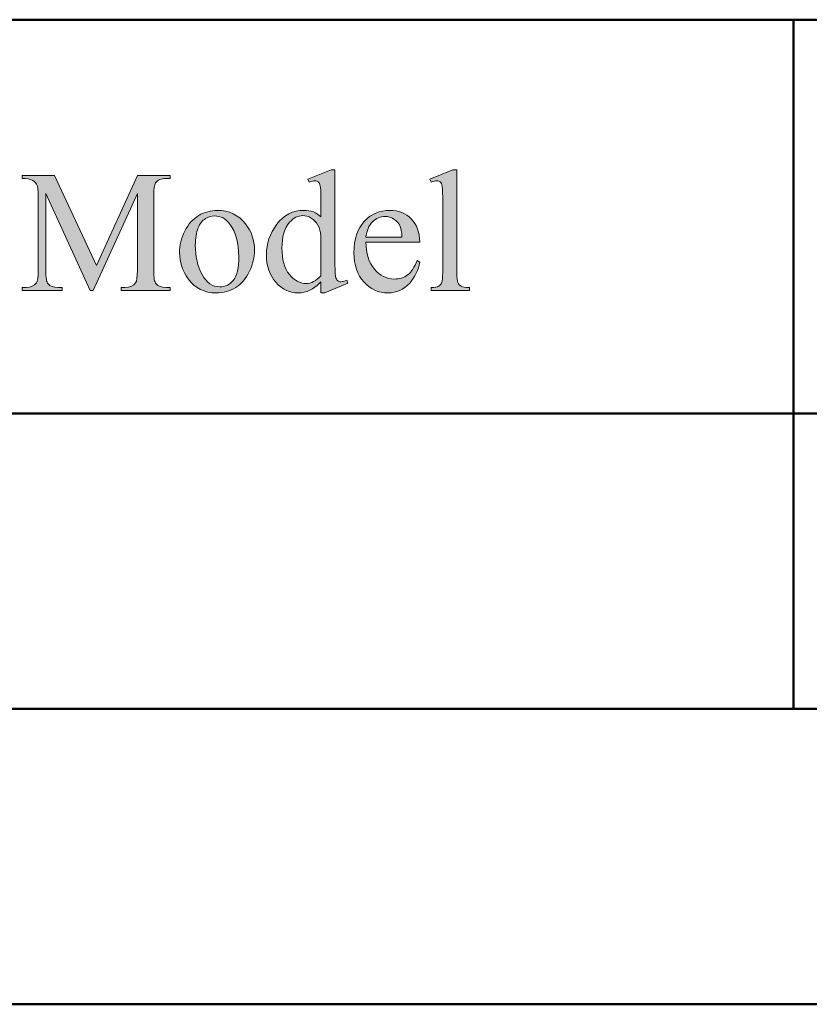
# Model space of a CAD drawing. Units: inches. Extents: x 0.3 to 10.6, y 0.3 to 8.2.
# Drawn here: x 2.9 to 3.3, y 1 to 1.5 of the extents above; entities that cross this region are included whole.
import ezdxf

# ---------------------------------------------------------------- set-up
doc = ezdxf.new("R2010")
doc.units = ezdxf.units.IN
doc.header["$MEASUREMENT"] = 0
doc.layers.add('TEXT2', color=7, linetype='Continuous')

# ---------------------------------------------------------------- blocks, each defined once
blk = doc.blocks.new('block 28')
at = {"layer": 'TEXT2', "true_color": 0xffffff}
h = blk.add_hatch(color=7, dxfattribs=at)
h.dxf.hatch_style = 2
edge = h.paths.add_edge_path()
edge.add_spline(control_points=[(2.91535, 1.35396), (2.91535, 1.35396), (2.89084, 1.40732), (2.89084, 1.40732), (2.89084, 1.40732), (2.89084, 1.36495), (2.89084, 1.36495), (2.89084, 1.36106), (2.89126, 1.35863), (2.89211, 1.35765), (2.89326, 1.35635), (2.89509, 1.3557), (2.89758, 1.3557), (2.89758, 1.3557), (2.89982, 1.3557), (2.89982, 1.3557), (2.89982, 1.3557), (2.89982, 1.35396), (2.89982, 1.35396), (2.89982, 1.35396), (2.87775, 1.35396), (2.87775, 1.35396), (2.87775, 1.35396), (2.87775, 1.3557), (2.87775, 1.3557), (2.87775, 1.3557), (2.87999, 1.3557), (2.87999, 1.3557), (2.88268, 1.3557), (2.88458, 1.3565), (2.8857, 1.35813), (2.88639, 1.35912), (2.88673, 1.3614), (2.88673, 1.36495), (2.88673, 1.36495), (2.88673, 1.40639), (2.88673, 1.40639), (2.88673, 1.40919), (2.88642, 1.41123), (2.8858, 1.41248), (2.88536, 1.41337), (2.88456, 1.41413), (2.88338, 1.41474), (2.88222, 1.41535), (2.88034, 1.41565), (2.87775, 1.41565), (2.87775, 1.41565), (2.87775, 1.41739), (2.87775, 1.41739), (2.87775, 1.41739), (2.89571, 1.41739), (2.89571, 1.41739), (2.89571, 1.41739), (2.91871, 1.36776), (2.91871, 1.36776), (2.91871, 1.36776), (2.94135, 1.41739), (2.94135, 1.41739), (2.94135, 1.41739), (2.95931, 1.41739), (2.95931, 1.41739), (2.95931, 1.41739), (2.95931, 1.41565), (2.95931, 1.41565), (2.95931, 1.41565), (2.95711, 1.41565), (2.95711, 1.41565), (2.9544, 1.41565), (2.95248, 1.41484), (2.95136, 1.41322), (2.95068, 1.41222), (2.95033, 1.40994), (2.95033, 1.40639), (2.95033, 1.40639), (2.95033, 1.36495), (2.95033, 1.36495), (2.95033, 1.36106), (2.95077, 1.35863), (2.95164, 1.35765), (2.95279, 1.35635), (2.95462, 1.3557), (2.95711, 1.3557), (2.95711, 1.3557), (2.95931, 1.3557), (2.95931, 1.3557), (2.95931, 1.3557), (2.95931, 1.35396), (2.95931, 1.35396), (2.95931, 1.35396), (2.93237, 1.35396), (2.93237, 1.35396), (2.93237, 1.35396), (2.93237, 1.3557), (2.93237, 1.3557), (2.93237, 1.3557), (2.93462, 1.3557), (2.93462, 1.3557), (2.93733, 1.3557), (2.93923, 1.3565), (2.94032, 1.35813), (2.94101, 1.35912), (2.94135, 1.3614), (2.94135, 1.36495), (2.94135, 1.36495), (2.94135, 1.40732), (2.94135, 1.40732), (2.94135, 1.40732), (2.9169, 1.35396), (2.9169, 1.35396), (2.9169, 1.35396), (2.91535, 1.35396), (2.91535, 1.35396)], knot_values=[0, 0, 0, 0, 1, 1, 1, 2, 2, 2, 3, 3, 3, 4, 4, 4, 5, 5, 5, 6, 6, 6, 7, 7, 7, 8, 8, 8, 9, 9, 9, 10, 10, 10, 11, 11, 11, 12, 12, 12, 13, 13, 13, 14, 14, 14, 15, 15, 15, 16, 16, 16, 17, 17, 17, 18, 18, 18, 19, 19, 19, 20, 20, 20, 21, 21, 21, 22, 22, 22, 23, 23, 23, 24, 24, 24, 25, 25, 25, 26, 26, 26, 27, 27, 27, 28, 28, 28, 29, 29, 29, 30, 30, 30, 31, 31, 31, 32, 32, 32, 33, 33, 33, 34, 34, 34, 35, 35, 35, 36, 36, 36, 37, 37, 37, 37], degree=3, periodic=1)
h = blk.add_hatch(color=7, dxfattribs=at)
h.dxf.hatch_style = 2
edge = h.paths.add_edge_path()
edge.add_spline(control_points=[(3.04247, 1.35878), (3.04038, 1.35659), (3.03834, 1.35503), (3.03634, 1.35409), (3.03434, 1.35314), (3.03219, 1.35265), (3.02989, 1.35265), (3.02521, 1.35265), (3.02112, 1.35461), (3.01763, 1.35852), (3.01414, 1.36244), (3.0124, 1.36746), (3.0124, 1.3736), (3.0124, 1.37975), (3.01433, 1.38536), (3.0182, 1.39046), (3.02206, 1.39556), (3.02703, 1.39811), (3.03311, 1.39811), (3.03689, 1.39811), (3.04001, 1.3969), (3.04247, 1.3945), (3.04247, 1.3945), (3.04247, 1.40241), (3.04247, 1.40241), (3.04247, 1.40731), (3.04235, 1.41032), (3.04211, 1.41144), (3.04188, 1.41256), (3.04152, 1.41333), (3.04102, 1.41374), (3.04052, 1.41413), (3.0399, 1.41433), (3.03915, 1.41433), (3.03834, 1.41433), (3.03726, 1.41409), (3.03592, 1.41359), (3.03592, 1.41359), (3.03531, 1.41523), (3.03531, 1.41523), (3.03531, 1.41523), (3.04808, 1.42046), (3.04808, 1.42046), (3.04808, 1.42046), (3.05018, 1.42046), (3.05018, 1.42046), (3.05018, 1.42046), (3.05018, 1.37094), (3.05018, 1.37094), (3.05018, 1.36593), (3.0503, 1.36286), (3.05054, 1.36175), (3.05077, 1.36064), (3.05114, 1.35988), (3.05166, 1.35943), (3.05217, 1.359), (3.05278, 1.35878), (3.05346, 1.35878), (3.0543, 1.35878), (3.05542, 1.35905), (3.05682, 1.35958), (3.05682, 1.35958), (3.05734, 1.35794), (3.05734, 1.35794), (3.05734, 1.35794), (3.04462, 1.35265), (3.04462, 1.35265), (3.04462, 1.35265), (3.04247, 1.35265), (3.04247, 1.35265), (3.04247, 1.35265), (3.04247, 1.35878), (3.04247, 1.35878)], knot_values=[0, 0, 0, 0, 1, 1, 1, 2, 2, 2, 3, 3, 3, 4, 4, 4, 5, 5, 5, 6, 6, 6, 7, 7, 7, 8, 8, 8, 9, 9, 9, 10, 10, 10, 11, 11, 11, 12, 12, 12, 13, 13, 13, 14, 14, 14, 15, 15, 15, 16, 16, 16, 17, 17, 17, 18, 18, 18, 19, 19, 19, 20, 20, 20, 21, 21, 21, 22, 22, 22, 23, 23, 23, 24, 24, 24, 24], degree=3, periodic=1)
edge = h.paths.add_edge_path()
edge.add_spline(control_points=[(3.04247, 1.36206), (3.04247, 1.36206), (3.04247, 1.38413), (3.04247, 1.38413), (3.04228, 1.38624), (3.04172, 1.38818), (3.04079, 1.38993), (3.03985, 1.39167), (3.03861, 1.39299), (3.03707, 1.39388), (3.03552, 1.39476), (3.03402, 1.39521), (3.03255, 1.39521), (3.02981, 1.39521), (3.02736, 1.39398), (3.02521, 1.39152), (3.02237, 1.38828), (3.02096, 1.38353), (3.02096, 1.37731), (3.02096, 1.371), (3.02233, 1.36617), (3.02507, 1.36282), (3.02781, 1.35947), (3.03087, 1.3578), (3.03423, 1.3578), (3.03708, 1.3578), (3.03982, 1.35921), (3.04247, 1.36206)], knot_values=[0, 0, 0, 0, 1, 1, 1, 2, 2, 2, 3, 3, 3, 4, 4, 4, 5, 5, 5, 6, 6, 6, 7, 7, 7, 8, 8, 8, 9, 9, 9, 9], degree=3, periodic=1)
h = blk.add_hatch(color=7, dxfattribs=at)
h.dxf.hatch_style = 2
edge = h.paths.add_edge_path()
edge.add_spline(control_points=[(3.11735, 1.42046), (3.11735, 1.42046), (3.11735, 1.36365), (3.11735, 1.36365), (3.11735, 1.36096), (3.11754, 1.35919), (3.11793, 1.35832), (3.11832, 1.35744), (3.11892, 1.35677), (3.11973, 1.35632), (3.12054, 1.35588), (3.12206, 1.35565), (3.12427, 1.35565), (3.12427, 1.35565), (3.12427, 1.35396), (3.12427, 1.35396), (3.12427, 1.35396), (3.10327, 1.35396), (3.10327, 1.35396), (3.10327, 1.35396), (3.10327, 1.35565), (3.10327, 1.35565), (3.10524, 1.35565), (3.10657, 1.35585), (3.10729, 1.35626), (3.10801, 1.35666), (3.10857, 1.35733), (3.10897, 1.35826), (3.10938, 1.3592), (3.10959, 1.36099), (3.10959, 1.36365), (3.10959, 1.36365), (3.10959, 1.40256), (3.10959, 1.40256), (3.10959, 1.40739), (3.10948, 1.41036), (3.10926, 1.41146), (3.10904, 1.41257), (3.10869, 1.41333), (3.1082, 1.41374), (3.10772, 1.41413), (3.1071, 1.41433), (3.10636, 1.41433), (3.10554, 1.41433), (3.10452, 1.41409), (3.10327, 1.41359), (3.10327, 1.41359), (3.10248, 1.41523), (3.10248, 1.41523), (3.10248, 1.41523), (3.11524, 1.42046), (3.11524, 1.42046), (3.11524, 1.42046), (3.11735, 1.42046), (3.11735, 1.42046)], knot_values=[0, 0, 0, 0, 1, 1, 1, 2, 2, 2, 3, 3, 3, 4, 4, 4, 5, 5, 5, 6, 6, 6, 7, 7, 7, 8, 8, 8, 9, 9, 9, 10, 10, 10, 11, 11, 11, 12, 12, 12, 13, 13, 13, 14, 14, 14, 15, 15, 15, 16, 16, 16, 17, 17, 17, 18, 18, 18, 18], degree=3, periodic=1)
h = blk.add_hatch(color=7, dxfattribs=at)
h.dxf.hatch_style = 2
edge = h.paths.add_edge_path()
edge.add_spline(control_points=[(2.98527, 1.39807), (2.99175, 1.39807), (2.99696, 1.3956), (3.00089, 1.39068), (3.00422, 1.38646), (3.00589, 1.38163), (3.00589, 1.37618), (3.00589, 1.37234), (3.00497, 1.36846), (3.00313, 1.36453), (3.0013, 1.36061), (2.99876, 1.35764), (2.99554, 1.35565), (2.99231, 1.35365), (2.98872, 1.35265), (2.98475, 1.35265), (2.9783, 1.35265), (2.97317, 1.35522), (2.96937, 1.36037), (2.96616, 1.36471), (2.96455, 1.36956), (2.96455, 1.37496), (2.96455, 1.37889), (2.96552, 1.3828), (2.96748, 1.38668), (2.96942, 1.39056), (2.97198, 1.39343), (2.97517, 1.39528), (2.97835, 1.39714), (2.98172, 1.39807), (2.98527, 1.39807)], knot_values=[0, 0, 0, 0, 1, 1, 1, 2, 2, 2, 3, 3, 3, 4, 4, 4, 5, 5, 5, 6, 6, 6, 7, 7, 7, 8, 8, 8, 9, 9, 9, 10, 10, 10, 10], degree=3, periodic=1)
edge = h.paths.add_edge_path()
edge.add_spline(control_points=[(2.98382, 1.39502), (2.98216, 1.39502), (2.9805, 1.39453), (2.97884, 1.39355), (2.97717, 1.39256), (2.97582, 1.39084), (2.97479, 1.38839), (2.97376, 1.38592), (2.97325, 1.38276), (2.97325, 1.37889), (2.97325, 1.37265), (2.97449, 1.36728), (2.97697, 1.36275), (2.97944, 1.35824), (2.98271, 1.35597), (2.98676, 1.35597), (2.98979, 1.35597), (2.99228, 1.35722), (2.99425, 1.35971), (2.99622, 1.36221), (2.99719, 1.3665), (2.99719, 1.37257), (2.99719, 1.38018), (2.99556, 1.38618), (2.99228, 1.39053), (2.99007, 1.39353), (2.98725, 1.39502), (2.98382, 1.39502)], knot_values=[0, 0, 0, 0, 1, 1, 1, 2, 2, 2, 3, 3, 3, 4, 4, 4, 5, 5, 5, 6, 6, 6, 7, 7, 7, 8, 8, 8, 9, 9, 9, 9], degree=3, periodic=1)
h = blk.add_hatch(color=7, dxfattribs=at)
h.dxf.hatch_style = 2
edge = h.paths.add_edge_path()
edge.add_spline(control_points=[(3.0673, 1.38067), (3.06727, 1.37431), (3.06881, 1.36932), (3.07193, 1.3657), (3.07505, 1.36209), (3.07872, 1.36027), (3.08293, 1.36027), (3.08573, 1.36027), (3.08817, 1.36104), (3.09024, 1.36259), (3.09232, 1.36414), (3.09406, 1.36678), (3.09546, 1.37052), (3.09546, 1.37052), (3.09691, 1.36959), (3.09691, 1.36959), (3.09625, 1.36532), (3.09435, 1.36142), (3.0912, 1.35791), (3.08805, 1.35441), (3.08411, 1.35265), (3.07937, 1.35265), (3.07423, 1.35265), (3.06982, 1.35465), (3.06616, 1.35867), (3.06249, 1.36267), (3.06066, 1.36806), (3.06066, 1.37482), (3.06066, 1.38215), (3.06254, 1.38786), (3.0663, 1.39197), (3.07005, 1.39606), (3.07477, 1.39811), (3.08044, 1.39811), (3.08525, 1.39811), (3.08919, 1.39653), (3.09228, 1.39336), (3.09536, 1.3902), (3.09691, 1.38597), (3.09691, 1.38067), (3.09691, 1.38067), (3.0673, 1.38067), (3.0673, 1.38067)], knot_values=[0, 0, 0, 0, 1, 1, 1, 2, 2, 2, 3, 3, 3, 4, 4, 4, 5, 5, 5, 6, 6, 6, 7, 7, 7, 8, 8, 8, 9, 9, 9, 10, 10, 10, 11, 11, 11, 12, 12, 12, 13, 13, 13, 14, 14, 14, 14], degree=3, periodic=1)
edge = h.paths.add_edge_path()
edge.add_spline(control_points=[(3.0673, 1.38338), (3.0673, 1.38338), (3.08713, 1.38338), (3.08713, 1.38338), (3.08698, 1.38612), (3.08665, 1.38806), (3.08615, 1.38917), (3.08537, 1.39092), (3.08421, 1.39229), (3.08267, 1.3933), (3.08112, 1.39429), (3.07951, 1.39479), (3.07783, 1.39479), (3.07524, 1.39479), (3.07292, 1.39379), (3.07088, 1.39178), (3.06884, 1.38976), (3.06765, 1.38696), (3.0673, 1.38338)], knot_values=[0, 0, 0, 0, 1, 1, 1, 2, 2, 2, 3, 3, 3, 4, 4, 4, 5, 5, 5, 6, 6, 6, 6], degree=3, periodic=1)
at = {"layer": 'TEXT2', "lineweight": 0}
for points, knots in [([(2.91535, 1.35396), (2.91535, 1.35396), (2.89084, 1.40732), (2.89084, 1.40732), (2.89084, 1.40732), (2.89084, 1.36495), (2.89084, 1.36495), (2.89084, 1.36106), (2.89126, 1.35863), (2.89211, 1.35765), (2.89326, 1.35635), (2.89509, 1.3557), (2.89758, 1.3557), (2.89758, 1.3557), (2.89982, 1.3557), (2.89982, 1.3557), (2.89982, 1.3557), (2.89982, 1.35396), (2.89982, 1.35396), (2.89982, 1.35396), (2.87775, 1.35396), (2.87775, 1.35396), (2.87775, 1.35396), (2.87775, 1.3557), (2.87775, 1.3557), (2.87775, 1.3557), (2.87999, 1.3557), (2.87999, 1.3557), (2.88268, 1.3557), (2.88458, 1.3565), (2.8857, 1.35813), (2.88639, 1.35912), (2.88673, 1.3614), (2.88673, 1.36495), (2.88673, 1.36495), (2.88673, 1.40639), (2.88673, 1.40639), (2.88673, 1.40919), (2.88642, 1.41123), (2.8858, 1.41248), (2.88536, 1.41337), (2.88456, 1.41413), (2.88338, 1.41474), (2.88222, 1.41535), (2.88034, 1.41565), (2.87775, 1.41565), (2.87775, 1.41565), (2.87775, 1.41739), (2.87775, 1.41739), (2.87775, 1.41739), (2.89571, 1.41739), (2.89571, 1.41739), (2.89571, 1.41739), (2.91871, 1.36776), (2.91871, 1.36776), (2.91871, 1.36776), (2.94135, 1.41739), (2.94135, 1.41739), (2.94135, 1.41739), (2.95931, 1.41739), (2.95931, 1.41739), (2.95931, 1.41739), (2.95931, 1.41565), (2.95931, 1.41565), (2.95931, 1.41565), (2.95711, 1.41565), (2.95711, 1.41565), (2.9544, 1.41565), (2.95248, 1.41484), (2.95136, 1.41322), (2.95068, 1.41222), (2.95033, 1.40994), (2.95033, 1.40639), (2.95033, 1.40639), (2.95033, 1.36495), (2.95033, 1.36495), (2.95033, 1.36106), (2.95077, 1.35863), (2.95164, 1.35765), (2.95279, 1.35635), (2.95462, 1.3557), (2.95711, 1.3557), (2.95711, 1.3557), (2.95931, 1.3557), (2.95931, 1.3557), (2.95931, 1.3557), (2.95931, 1.35396), (2.95931, 1.35396), (2.95931, 1.35396), (2.93237, 1.35396), (2.93237, 1.35396), (2.93237, 1.35396), (2.93237, 1.3557), (2.93237, 1.3557), (2.93237, 1.3557), (2.93462, 1.3557), (2.93462, 1.3557), (2.93733, 1.3557), (2.93923, 1.3565), (2.94032, 1.35813), (2.94101, 1.35912), (2.94135, 1.3614), (2.94135, 1.36495), (2.94135, 1.36495), (2.94135, 1.40732), (2.94135, 1.40732), (2.94135, 1.40732), (2.9169, 1.35396), (2.9169, 1.35396), (2.9169, 1.35396), (2.91535, 1.35396), (2.91535, 1.35396)], [0, 0, 0, 0, 1, 1, 1, 2, 2, 2, 3, 3, 3, 4, 4, 4, 5, 5, 5, 6, 6, 6, 7, 7, 7, 8, 8, 8, 9, 9, 9, 10, 10, 10, 11, 11, 11, 12, 12, 12, 13, 13, 13, 14, 14, 14, 15, 15, 15, 16, 16, 16, 17, 17, 17, 18, 18, 18, 19, 19, 19, 20, 20, 20, 21, 21, 21, 22, 22, 22, 23, 23, 23, 24, 24, 24, 25, 25, 25, 26, 26, 26, 27, 27, 27, 28, 28, 28, 29, 29, 29, 30, 30, 30, 31, 31, 31, 32, 32, 32, 33, 33, 33, 34, 34, 34, 35, 35, 35, 36, 36, 36, 37, 37, 37, 37]), ([(3.04247, 1.35878), (3.04038, 1.35659), (3.03834, 1.35503), (3.03634, 1.35409), (3.03434, 1.35314), (3.03219, 1.35265), (3.02989, 1.35265), (3.02521, 1.35265), (3.02112, 1.35461), (3.01763, 1.35852), (3.01414, 1.36244), (3.0124, 1.36746), (3.0124, 1.3736), (3.0124, 1.37975), (3.01433, 1.38536), (3.0182, 1.39046), (3.02206, 1.39556), (3.02703, 1.39811), (3.03311, 1.39811), (3.03689, 1.39811), (3.04001, 1.3969), (3.04247, 1.3945), (3.04247, 1.3945), (3.04247, 1.40241), (3.04247, 1.40241), (3.04247, 1.40731), (3.04235, 1.41032), (3.04211, 1.41144), (3.04188, 1.41256), (3.04152, 1.41333), (3.04102, 1.41374), (3.04052, 1.41413), (3.0399, 1.41433), (3.03915, 1.41433), (3.03834, 1.41433), (3.03726, 1.41409), (3.03592, 1.41359), (3.03592, 1.41359), (3.03531, 1.41523), (3.03531, 1.41523), (3.03531, 1.41523), (3.04808, 1.42046), (3.04808, 1.42046), (3.04808, 1.42046), (3.05018, 1.42046), (3.05018, 1.42046), (3.05018, 1.42046), (3.05018, 1.37094), (3.05018, 1.37094), (3.05018, 1.36593), (3.0503, 1.36286), (3.05054, 1.36175), (3.05077, 1.36064), (3.05114, 1.35988), (3.05166, 1.35943), (3.05217, 1.359), (3.05278, 1.35878), (3.05346, 1.35878), (3.0543, 1.35878), (3.05542, 1.35905), (3.05682, 1.35958), (3.05682, 1.35958), (3.05734, 1.35794), (3.05734, 1.35794), (3.05734, 1.35794), (3.04462, 1.35265), (3.04462, 1.35265), (3.04462, 1.35265), (3.04247, 1.35265), (3.04247, 1.35265), (3.04247, 1.35265), (3.04247, 1.35878), (3.04247, 1.35878)], [0, 0, 0, 0, 1, 1, 1, 2, 2, 2, 3, 3, 3, 4, 4, 4, 5, 5, 5, 6, 6, 6, 7, 7, 7, 8, 8, 8, 9, 9, 9, 10, 10, 10, 11, 11, 11, 12, 12, 12, 13, 13, 13, 14, 14, 14, 15, 15, 15, 16, 16, 16, 17, 17, 17, 18, 18, 18, 19, 19, 19, 20, 20, 20, 21, 21, 21, 22, 22, 22, 23, 23, 23, 24, 24, 24, 24]), ([(3.11735, 1.42046), (3.11735, 1.42046), (3.11735, 1.36365), (3.11735, 1.36365), (3.11735, 1.36096), (3.11754, 1.35919), (3.11793, 1.35832), (3.11832, 1.35744), (3.11892, 1.35677), (3.11973, 1.35632), (3.12054, 1.35588), (3.12206, 1.35565), (3.12427, 1.35565), (3.12427, 1.35565), (3.12427, 1.35396), (3.12427, 1.35396), (3.12427, 1.35396), (3.10327, 1.35396), (3.10327, 1.35396), (3.10327, 1.35396), (3.10327, 1.35565), (3.10327, 1.35565), (3.10524, 1.35565), (3.10657, 1.35585), (3.10729, 1.35626), (3.10801, 1.35666), (3.10857, 1.35733), (3.10897, 1.35826), (3.10938, 1.3592), (3.10959, 1.36099), (3.10959, 1.36365), (3.10959, 1.36365), (3.10959, 1.40256), (3.10959, 1.40256), (3.10959, 1.40739), (3.10948, 1.41036), (3.10926, 1.41146), (3.10904, 1.41257), (3.10869, 1.41333), (3.1082, 1.41374), (3.10772, 1.41413), (3.1071, 1.41433), (3.10636, 1.41433), (3.10554, 1.41433), (3.10452, 1.41409), (3.10327, 1.41359), (3.10327, 1.41359), (3.10248, 1.41523), (3.10248, 1.41523), (3.10248, 1.41523), (3.11524, 1.42046), (3.11524, 1.42046), (3.11524, 1.42046), (3.11735, 1.42046), (3.11735, 1.42046)], [0, 0, 0, 0, 1, 1, 1, 2, 2, 2, 3, 3, 3, 4, 4, 4, 5, 5, 5, 6, 6, 6, 7, 7, 7, 8, 8, 8, 9, 9, 9, 10, 10, 10, 11, 11, 11, 12, 12, 12, 13, 13, 13, 14, 14, 14, 15, 15, 15, 16, 16, 16, 17, 17, 17, 18, 18, 18, 18]), ([(2.98527, 1.39807), (2.99175, 1.39807), (2.99696, 1.3956), (3.00089, 1.39068), (3.00422, 1.38646), (3.00589, 1.38163), (3.00589, 1.37618), (3.00589, 1.37234), (3.00497, 1.36846), (3.00313, 1.36453), (3.0013, 1.36061), (2.99876, 1.35764), (2.99554, 1.35565), (2.99231, 1.35365), (2.98872, 1.35265), (2.98475, 1.35265), (2.9783, 1.35265), (2.97317, 1.35522), (2.96937, 1.36037), (2.96616, 1.36471), (2.96455, 1.36956), (2.96455, 1.37496), (2.96455, 1.37889), (2.96552, 1.3828), (2.96748, 1.38668), (2.96942, 1.39056), (2.97198, 1.39343), (2.97517, 1.39528), (2.97835, 1.39714), (2.98172, 1.39807), (2.98527, 1.39807)], [0, 0, 0, 0, 1, 1, 1, 2, 2, 2, 3, 3, 3, 4, 4, 4, 5, 5, 5, 6, 6, 6, 7, 7, 7, 8, 8, 8, 9, 9, 9, 10, 10, 10, 10]), ([(2.98382, 1.39502), (2.98216, 1.39502), (2.9805, 1.39453), (2.97884, 1.39355), (2.97717, 1.39256), (2.97582, 1.39084), (2.97479, 1.38839), (2.97376, 1.38592), (2.97325, 1.38276), (2.97325, 1.37889), (2.97325, 1.37265), (2.97449, 1.36728), (2.97697, 1.36275), (2.97944, 1.35824), (2.98271, 1.35597), (2.98676, 1.35597), (2.98979, 1.35597), (2.99228, 1.35722), (2.99425, 1.35971), (2.99622, 1.36221), (2.99719, 1.3665), (2.99719, 1.37257), (2.99719, 1.38018), (2.99556, 1.38618), (2.99228, 1.39053), (2.99007, 1.39353), (2.98725, 1.39502), (2.98382, 1.39502)], [0, 0, 0, 0, 1, 1, 1, 2, 2, 2, 3, 3, 3, 4, 4, 4, 5, 5, 5, 6, 6, 6, 7, 7, 7, 8, 8, 8, 9, 9, 9, 9]), ([(3.04247, 1.36206), (3.04247, 1.36206), (3.04247, 1.38413), (3.04247, 1.38413), (3.04228, 1.38624), (3.04172, 1.38818), (3.04079, 1.38993), (3.03985, 1.39167), (3.03861, 1.39299), (3.03707, 1.39388), (3.03552, 1.39476), (3.03402, 1.39521), (3.03255, 1.39521), (3.02981, 1.39521), (3.02736, 1.39398), (3.02521, 1.39152), (3.02237, 1.38828), (3.02096, 1.38353), (3.02096, 1.37731), (3.02096, 1.371), (3.02233, 1.36617), (3.02507, 1.36282), (3.02781, 1.35947), (3.03087, 1.3578), (3.03423, 1.3578), (3.03708, 1.3578), (3.03982, 1.35921), (3.04247, 1.36206)], [0, 0, 0, 0, 1, 1, 1, 2, 2, 2, 3, 3, 3, 4, 4, 4, 5, 5, 5, 6, 6, 6, 7, 7, 7, 8, 8, 8, 9, 9, 9, 9]), ([(3.0673, 1.38067), (3.06727, 1.37431), (3.06881, 1.36932), (3.07193, 1.3657), (3.07505, 1.36209), (3.07872, 1.36027), (3.08293, 1.36027), (3.08573, 1.36027), (3.08817, 1.36104), (3.09024, 1.36259), (3.09232, 1.36414), (3.09406, 1.36678), (3.09546, 1.37052), (3.09546, 1.37052), (3.09691, 1.36959), (3.09691, 1.36959), (3.09625, 1.36532), (3.09435, 1.36142), (3.0912, 1.35791), (3.08805, 1.35441), (3.08411, 1.35265), (3.07937, 1.35265), (3.07423, 1.35265), (3.06982, 1.35465), (3.06616, 1.35867), (3.06249, 1.36267), (3.06066, 1.36806), (3.06066, 1.37482), (3.06066, 1.38215), (3.06254, 1.38786), (3.0663, 1.39197), (3.07005, 1.39606), (3.07477, 1.39811), (3.08044, 1.39811), (3.08525, 1.39811), (3.08919, 1.39653), (3.09228, 1.39336), (3.09536, 1.3902), (3.09691, 1.38597), (3.09691, 1.38067), (3.09691, 1.38067), (3.0673, 1.38067), (3.0673, 1.38067)], [0, 0, 0, 0, 1, 1, 1, 2, 2, 2, 3, 3, 3, 4, 4, 4, 5, 5, 5, 6, 6, 6, 7, 7, 7, 8, 8, 8, 9, 9, 9, 10, 10, 10, 11, 11, 11, 12, 12, 12, 13, 13, 13, 14, 14, 14, 14]), ([(3.0673, 1.38338), (3.0673, 1.38338), (3.08713, 1.38338), (3.08713, 1.38338), (3.08698, 1.38612), (3.08665, 1.38806), (3.08615, 1.38917), (3.08537, 1.39092), (3.08421, 1.39229), (3.08267, 1.3933), (3.08112, 1.39429), (3.07951, 1.39479), (3.07783, 1.39479), (3.07524, 1.39479), (3.07292, 1.39379), (3.07088, 1.39178), (3.06884, 1.38976), (3.06765, 1.38696), (3.0673, 1.38338)], [0, 0, 0, 0, 1, 1, 1, 2, 2, 2, 3, 3, 3, 4, 4, 4, 5, 5, 5, 6, 6, 6, 6])]:
    blk.add_open_spline(points, degree=3, knots=knots, dxfattribs=at)
blk = doc.blocks.new('block 27')
at = {"layer": 'TEXT2'}
blk.add_blockref('block 28', (0, 0), dxfattribs=at)
blk = doc.blocks.new('block 46')
at = {"layer": 'TEXT2', "color": 7, "lineweight": 50, "true_color": 0xffffff}
blk.add_lwpolyline([(4.03028, 0.9608), (0.26625, 0.9608)], dxfattribs=at)
blk = doc.blocks.new('block 47')
at = {"layer": 'TEXT2', "color": 7, "lineweight": 50, "true_color": 0xffffff}
blk.add_lwpolyline([(4.03028, 1.1235), (0.26625, 1.1235)], dxfattribs=at)
blk = doc.blocks.new('block 48')
at = {"layer": 'TEXT2', "color": 7, "lineweight": 50, "true_color": 0xffffff}
blk.add_lwpolyline([(4.03028, 1.2862), (0.26625, 1.2862)], dxfattribs=at)
blk = doc.blocks.new('block 49')
at = {"layer": 'TEXT2', "color": 7, "lineweight": 50, "true_color": 0xffffff}
blk.add_lwpolyline([(4.03028, 1.50312), (0.26625, 1.50312)], dxfattribs=at)
blk = doc.blocks.new('block 54')
at = {"layer": 'TEXT2', "color": 7, "lineweight": 50, "true_color": 0xffffff}
blk.add_lwpolyline([(3.30296, 1.50312), (3.30296, 1.1235)], dxfattribs=at)

msp = doc.modelspace()

# ---------------------------------------------------------------- block references
at = {"layer": 'TEXT2'}
for name in ['block 49', 'block 54', 'block 27', 'block 48', 'block 47', 'block 46']:
    msp.add_blockref(name, (0, 0), dxfattribs=at)

doc.saveas('drawing.dxf')
